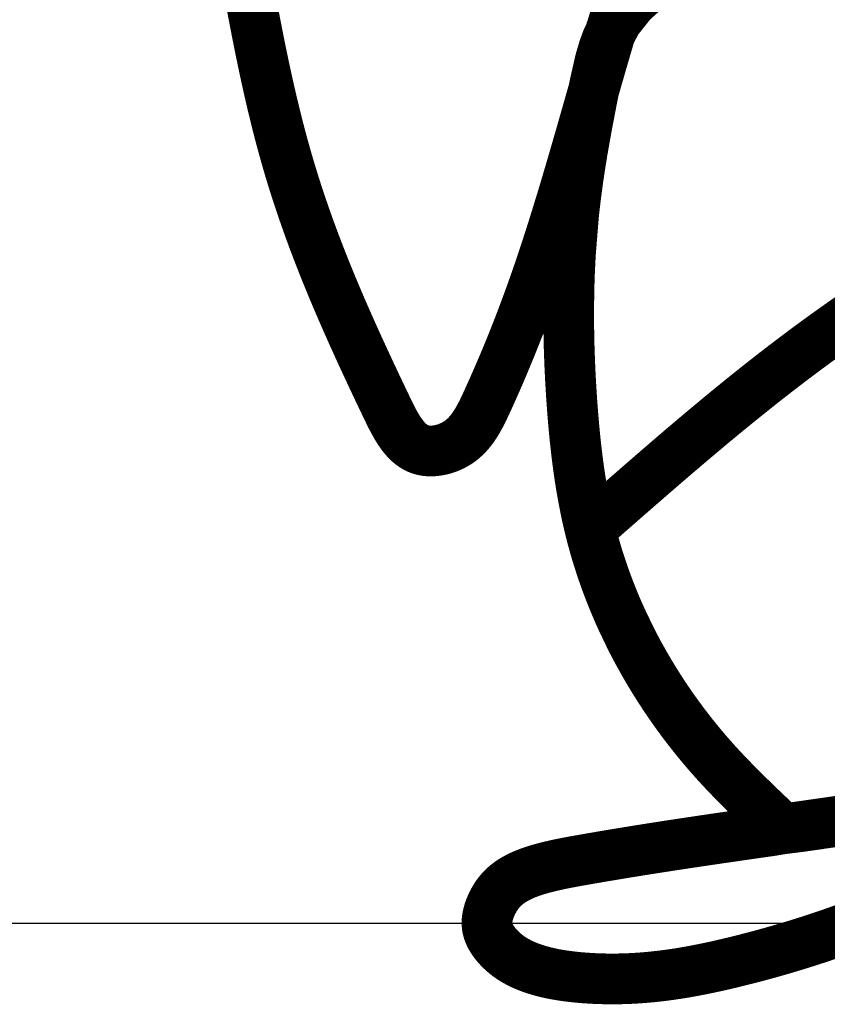
# Model space of a CAD drawing. Extents: x -3099764 to -2078494, y -738383 to -566235.
# Drawn here: x -2548304 to -2547440, y -677627 to -676572 of the extents above; entities that cross this region are included whole.
import ezdxf

# ---------------------------------------------------------------- set-up
doc = ezdxf.new("R2010")
doc.units = 0
doc.header["$LTSCALE"] = 1000
doc.layers.get('0').update_dxf_attribs({"linetype": 'CONTINUOUS'})
doc.layers.add('0-TC-设计-LWW', color=3, linetype='CONTINUOUS')
doc.layers.add('_0', color=7, linetype='CONTINUOUS')

# ---------------------------------------------------------------- blocks, each defined once
blk = doc.blocks.new('lww')
at = {"layer": '0-TC-设计-LWW', "color": 0, "lineweight": -3, "ltscale": 0.2, "const_width": 10}
for points in [[(-24591.41559648845, -2319.662429713687), (-24591.62919162352, -2320.276717168435), (-24591.62919162352, -2320.276717168434), (-24591.7915531083, -2320.744326712938)], [(-24596.86992264529, -2336.049851227838), (-24597.10532720563, -2336.805452438249), (-24597.36850085558, -2337.655180355661), (-24597.36850085558, -2337.655180355661), (-24597.84753821258, -2339.215015977709), (-24597.84753821258, -2339.215015977709), (-24598.03328843732, -2339.824273071076), (-24598.03328843727, -2339.824273070908), (-24598.29895447629, -2340.699796097307), (-24598.51670199475, -2341.420936757429), (-24598.51670199475, -2341.42093675743), (-24598.7526694148, -2342.205900752872), (-24598.91420098034, -2342.745274794087), (-24599.01743549867, -2343.090828316052), (-24599.03463332846, -2343.267806643901), (-24599.12129171596, -2343.439111061327), (-24599.18904736836, -2343.666675262305), (-24599.26264951179, -2343.914179806596), (-24599.32470218546, -2344.123089751791), (-24599.35764775159, -2344.234095602665), (-24599.40564152808, -2344.395914552334), (-24599.43596043532, -2344.498206572835), (-24599.46463079726, -2344.59498388151), (-24599.48941011973, -2344.678663730081), (-24599.52649382447, -2344.803958898843), (-24599.55859357336, -2344.912475688655), (-24599.5822511469, -2344.992488751964), (-24599.6143243754, -2345.101013160585), (-24599.65609264816, -2345.242425244667), (-24599.68521581126, -2345.341080838315), (-24599.72748267663, -2345.484341186232), (-24599.77467579136, -2345.64440976171), (-24599.80612104355, -2345.751129570501), (-24599.85122160616, -2345.904282381647), (-24599.88553769042, -2346.020883028678), (-24599.93499218402, -2346.189026743263), (-24599.93499218402, -2346.189026743263), (-24599.98570292163, -2346.361569221551), (-24600.03745238388, -2346.537777529995), (-24600.0664263078, -2346.636491954412), (-24600.10611209206, -2346.771768045125), (-24600.13323816003, -2346.864275821268), (-24600.17653335216, -2347.011997892107), (-24600.22975498152, -2347.193710215928), (-24600.25843788129, -2347.291695981532), (-24600.28475778564, -2347.381642899934), (-24600.32646036216, -2347.524224497826), (-24600.36237766328, -2347.647089641521), (-24600.38866227881, -2347.737040368526), (-24600.43469535412, -2347.89464823511), (-24600.45347319478, -2347.958966673795), (-24600.47224798973, -2348.023290163697), (-24600.50327716809, -2348.129631566925), (-24600.53263129584, -2348.230270708343), (-24600.54811181051, -2348.283359784659), (-24600.56344750894, -2348.33596232178), (-24600.5807263011, -2348.395241789472), (-24600.5965307692, -2348.449474260593), (-24600.62049291945, -2348.531719572584), (-24600.64686833074, -2348.622275662835), (-24600.67423100039, -2348.716251836717), (-24600.69864702757, -2348.800133856934), (-24600.71443123079, -2348.854373930501), (-24600.7316815004, -2348.913663485619), (-24600.74925929323, -2348.974091099111), (-24600.76764003257, -2349.037292282968), (-24600.79056443262, -2349.116135477084), (-24600.80600281155, -2349.16924395968), (-24600.8229058269, -2349.227401599977), (-24600.83866967032, -2349.281649815526), (-24600.85816953905, -2349.348768228702), (-24600.8713258917, -2349.394060623646), (-24600.8866063504, -2349.446673889364), (-24600.90382549392, -2349.505973104754), (-24600.91518059273, -2349.545083932342), (-24600.92931888353, -2349.593787858017), (-24600.94458999736, -2349.646402638309), (-24600.95579453764, -2349.685012103583), (-24600.96699795452, -2349.723622393471), (-24600.97721162881, -2349.758825813257), (-24600.98437948559, -2349.783599837427), (-24600.98560608854, -2349.787761855457), (-24600.99976136528, -2349.836561569826), (-24601.0021988708, -2349.844965512126), (-24601.00674377329, -2349.860635844074), (-24601.00876187995, -2349.867594300787), (-24601.01055747326, -2349.873785654374), (-24601.0121309078, -2349.879211083416), (-24601.01406984448, -2349.885896941366), (-24601.01653206569, -2349.894387391938), (-24601.01810548086, -2349.899813098539), (-24601.01967879913, -2349.905238561515), (-24601.02082201067, -2349.909180892417), (-24601.02301526978, -2349.916744414651), (-24601.0239362517, -2349.919920501824), (-24601.02562057684, -2349.925729125334), (-24601.02748036073, -2349.932142962293), (-24601.02941916892, -2349.938829464633), (-24601.03143667353, -2349.945787518108), (-24601.03286641511, -2349.950718559806), (-24601.0347454152, -2349.957199164143), (-24601.03693828537, -2349.964762457461), (-24601.03814587647, -2349.968927560079), (-24601.03903454107, -2349.971992687098), (-24601.04180073358, -2349.981533850716), (-24601.04268936895, -2349.984598994736), (-24601.04400788019, -2349.989146949735), (-24601.04729695927, -2350.000492280102), (-24601.04898081328, -2350.006300707903), (-24601.04898081328, -2350.006300707903), (-24601.05190450414, -2350.016386176883), (-24601.05420807195, -2350.02433270704), (-24601.0570525622, -2350.034145500951), (-24601.0594670752, -2350.04247520769), (-24601.06134067575, -2350.048938992534), (-24601.06324667147, -2350.05551466802), (-24601.06566113203, -2350.063844732184), (-24601.06832972438, -2350.073051813195), (-24601.06932920399, -2350.076500247493), (-24601.07134594454, -2350.083458574912), (-24601.07258546483, -2350.08773534417), (-24601.07460205287, -2350.094693380838), (-24601.07612788544, -2350.099958211286), (-24601.07755701776, -2350.10488945659), (-24601.07899195022, -2350.109840788884), (-24601.07992881838, -2350.113073556117), (-24601.08054655708, -2350.115205148963), (-24601.08083686043, -2350.116206885541), (-24601.08099039692, -2350.116736688177), (-24601.08122941201, -2350.117561450252), (-24601.08142120171, -2350.118223254606), (-24601.08161095122, -2350.118878020239), (-24601.08182158158, -2350.119604840566), (-24601.08184773724, -2350.119695095785), (-24601.08212918978, -2350.120666304326), (-24601.08232991806, -2350.1213589593), (-24601.08233361312, -2350.121371709927), (-24601.08245710132, -2350.121797832541), (-24601.08255433051, -2350.122133343203), (-24601.0829425752, -2350.123473070048), (-24601.08351264451, -2350.125440233995), (-24601.08402167735, -2350.127196786402), (-24601.0844368997, -2350.128629627793), (-24601.27577963346, -2350.789550309965), (-24601.3634258442, -2351.092700992902), (-24601.44108591211, -2351.361516463151), (-24601.5075071379, -2351.591576963141), (-24601.57690619434, -2351.83209232184), (-24601.64238580975, -2352.059151766286), (-24601.73151392463, -2352.368407466787), (-24601.81885061498, -2352.671653069527), (-24601.90486090048, -2352.970482935825), (-24601.98135027568, -2353.236384550519), (-24602.06340288922, -2353.521775848739), (-24602.13253783095, -2353.762352369611), (-24602.24443751962, -2354.151951682912), (-24602.5236449031, -2355.125069820521), (-24602.73654053416, -2355.867881399609), (-24602.75628289148, -2355.936793831664), (-24602.77190610171, -2355.991331237995), (-24602.78687680931, -2356.043593502665), (-24602.79752244834, -2356.080758616428), (-24602.80810246803, -2356.117695882037), (-24602.81488881426, -2356.141389207502), (-24602.82952836223, -2356.192502274926), (-24602.83937500204, -2356.226882474896), (-24602.84948808525, -2356.262194027188), (-24602.85886852632, -2356.294948370003), (-24602.91185675374, -2356.479987374906), (-24602.94397375704, -2356.592155276632), (-24602.96601870881, -2356.669152051056), (-24602.99296332554, -2356.76326753832), (-24602.99296332554, -2356.76326753832), (-24603.04630253625, -2356.949594290614), (-24603.08195146639, -2357.074136256626), (-24603.11215318816, -2357.17965472615), (-24603.15269716127, -2357.321315734957), (-24603.15269716127, -2357.321315734957), (-24603.20847123874, -2357.516205787814), (-24603.23676349599, -2357.615072615022), (-24603.26260576252, -2357.705381044036), (-24603.26260576252, -2357.705381044036), (-24603.33034119295, -2357.942101272684), (-24603.38556023358, -2358.135089666094), (-24603.4176559891, -2358.247266168365), (-24603.4590014132, -2358.391773145024), (-24603.4590014132, -2358.391773145025), (-24603.48973758842, -2358.499200716186), (-24603.53397043593, -2358.65380190488), (-24603.58773078212, -2358.841702696999), (-24603.62707068833, -2358.97920010939), (-24603.66816313393, -2359.122820188114), (-24603.66816313393, -2359.122820188114), (-24603.74990691754, -2359.408506439581), (-24603.80717817098, -2359.608650343081), (-24603.80717817098, -2359.608650343081), (-24603.87057343299, -2359.830178864511), (-24603.91385991939, -2359.981427209206), (-24603.97375913628, -2360.19070376945), (-24604.01486925726, -2360.334320674438), (-24604.06516587186, -2360.510012928088), (-24604.06516587186, -2360.510012928088), (-24604.14871380869, -2360.801808912458), (-24604.21388855229, -2361.029389642602), (-24604.26157646894, -2361.195880800203), (-24604.2948351688, -2361.31198068036), (-24604.36748954628, -2361.565557459758), (-24604.41477171362, -2361.730544583094), (-24604.46819064088, -2361.916908818788), (-24604.51066747627, -2362.065069872741), (-24604.55709608579, -2362.226983851097), (-24604.60966545745, -2362.41027199717), (-24604.66094075463, -2362.589004307543), (-24604.71353445843, -2362.772285046721), (-24604.77710814332, -2362.993762406011), (-24604.83061322441, -2363.180103499014), (-24604.87799412784, -2363.345068791241), (-24604.87799412784, -2363.345068791241), (-24604.92362220163, -2363.503887802313), (-24604.92362220163, -2363.503887802312), (-24604.98507969957, -2363.717734827341), (-24605.04041549302, -2363.910209555289), (-24605.04041549302, -2363.910209555289), (-24605.12650775031, -2364.209524313228), (-24605.18715932576, -2364.420283145953), (-24605.22187361658, -2364.54087097549), (-24605.27236534661, -2364.716210137001), (-24605.27236534661, -2364.716210137001), (-24605.37226395557, -2365.062921964449), (-24605.4515028968, -2365.337735526079), (-24605.51496731888, -2365.557710137068), (-24605.56606583594, -2365.734736216341), (-24605.65824760039, -2366.053888741422), (-24605.70103810117, -2366.201947240938), (-24605.79154176819, -2366.514900275066), (-24605.79154176819, -2366.514900275066), (-24605.94045516605, -2367.029223619136), (-24605.98554921731, -2367.184817144766), (-24606.05991390333, -2367.441244678077), (-24606.11085375826, -2367.616778783267), (-24606.18441332129, -2367.870083613), (-24606.23231873664, -2368.034934245216), (-24606.28865338707, -2368.228674645632), (-24606.28865338707, -2368.228674645632), (-24606.38403226671, -2368.556398116159), (-24606.51553953226, -2369.007634773094), (-24606.60947009954, -2369.329477641298), (-24606.72136887172, -2369.71237163951), (-24606.83195537655, -2370.090208669485), (-24606.91564277297, -2370.3757555486), (-24607.02149605421, -2370.736446391722), (-24607.1204236187, -2371.073033941871), (-24607.22746079404, -2371.436650773773), (-24607.32314358985, -2371.761188930884), (-24607.43256722273, -2372.131733483801), (-24607.51904138544, -2372.424101154222), (-24607.60712151791, -2372.721470579897), (-24607.60712151791, -2372.721470579895), (-24607.68877569798, -2372.996752695163), (-24607.75182506525, -2373.209049770132), (-24607.83517332454, -2373.489340447918), (-24607.96370193271, -2373.920759566518), (-24608.05038049876, -2374.21114150947), (-24608.15316251215, -2374.554872725211), (-24608.3475578507, -2375.203169360717), (-24608.49912434948, -2375.706948063553), (-24608.69970044966, -2376.371291576029), (-24608.85049494343, -2376.868957154242), (-24609.10969167628, -2377.720689150375), (-24609.22837030619, -2378.109079980728), (-24609.34597753883, -2378.4929586164), (-24609.50370463589, -2379.006196518398), (-24609.61108944514, -2379.354562860036), (-24609.77486830644, -2379.884199772849), (-24609.88349960848, -2380.234366481623), (-24609.98395406665, -2380.557363631294), (-24610.093070987, -2380.90732139852), (-24610.19714420491, -2381.240229665123), (-24610.38799151254, -2381.848470047149), (-24610.5352879554, -2382.315906949374), (-24610.63405566129, -2382.628352141274), (-24610.83508483866, -2383.2618184055), (-24611.00275396773, -2383.78759758421), (-24611.1950257302, -2384.387621347188), (-24611.35035251749, -2384.8700628276), (-24611.50041875674, -2385.334206433771), (-24611.62226252532, -2385.709634293698), (-24611.72695824644, -2386.031198669844), (-24611.87263016094, -2386.477031189809), (-24611.98392688157, -2386.816407135825), (-24612.09260488413, -2387.146747780391), (-24612.09260488413, -2387.146747780391), (-24612.487269634, -2388.337594472833), (-24612.73023668363, -2389.063809355624), (-24612.98930233295, -2389.832300176479), (-24613.23080357132, -2390.54322932013), (-24613.40102654887, -2391.041152824672), (-24613.71927458055, -2391.964996059576), (-24613.97031776368, -2392.687231084386), (-24614.19848616843, -2393.338659311512), (-24614.57339895133, -2394.398751992589), (-24614.87109513371, -2395.231498014225), (-24615.1158960352, -2395.910381730042), (-24615.459860434, -2396.855392341239), (-24615.71691293715, -2397.554940951785), (-24616.01590401607, -2398.361540241873), (-24616.34103245304, -2399.230137017928), (-24616.49590088915, -2399.640799325368), (-24616.70857733452, -2400.201555647391), (-24616.94805757372, -2400.828608704663), (-24617.26747638551, -2401.657862348714), (-24617.41129350683, -2402.028613123529), (-24617.56404364934, -2402.420634113854), (-24617.80198133624, -2403.027711707045), (-24617.93583148744, -2403.367327609245), (-24618.18433123009, -2403.994276453101), (-24618.33165643664, -2404.363803756044), (-24618.44250790979, -2404.640794863635), (-24618.59081721289, -2405.009984213992), (-24618.76458877552, -2405.440537442054), (-24618.87040486338, -2405.701659596048), (-24619.10647543481, -2406.281355828113), (-24619.36461760165, -2406.910796871961), (-24619.62440065159, -2407.539617733172), (-24619.77295518908, -2407.897149959226), (-24620.08226991149, -2408.636872165744), (-24620.31612592251, -2409.191968953235), (-24620.48234296363, -2409.58436626028), (-24620.69680045197, -2410.088047912834), (-24621.0220151309, -2410.84635786661), (-24621.23439866579, -2411.338060208417), (-24621.2343986658, -2411.338060208422), (-24621.59022952274, -2412.15576495245), (-24621.59022952274, -2412.15576495245), (-24621.77976007082, -2412.588243884269), (-24622.01853912824, -2413.130121933014), (-24622.22809105976, -2413.60297714379), (-24622.54012030795, -2414.302485175194), (-24622.68870437969, -2414.633681986569), (-24622.68870437969, -2414.633681986569), (-24622.85517063513, -2415.003304248156), (-24622.99557559588, -2415.313894080338), (-24623.12277788078, -2415.594366524276), (-24623.2580263591, -2415.891638480748), (-24623.34091890478, -2416.073357827772), (-24623.45935744775, -2416.332379470195), (-24623.54702551347, -2416.5236328168), (-24623.72892042961, -2416.918601594084), (-24623.72892042961, -2416.918601594084), (-24623.92235484279, -2417.334315990852), (-24623.92235484279, -2417.334315990852), (-24624.12294154772, -2417.758721634692), (-24624.17536206471, -2417.868278619307), (-24624.23662437096, -2417.995524105883), (-24624.28387375366, -2418.093054513351), (-24624.35003204154, -2418.228682935581), (-24624.40788531151, -2418.346356910821), (-24624.47047601562, -2418.472651877362), (-24624.52174993619, -2418.575299829987), (-24624.55412785017, -2418.63973245637), (-24624.61481974907, -2418.75968592394), (-24624.66849669372, -2418.864859523644), (-24624.73173757744, -2418.987644184876), (-24624.79531713815, -2419.109829747466), (-24624.86083234017, -2419.234390614902), (-24624.91913033605, -2419.344062630211), (-24624.91913033605, -2419.344062630211), (-24624.98470120871, -2419.466083548524), (-24625.05209903209, -2419.590014203286), (-24625.12842653445, -2419.72851880093), (-24625.18356304701, -2419.827338836878), (-24625.24517524969, -2419.936534213638), (-24625.28027261634, -2419.998153726958), (-24625.34915261705, -2420.117848089269), (-24625.39771813645, -2420.201254015982), (-24625.43026445368, -2420.256690744544), (-24625.50953567657, -2420.390175108222), (-24625.56468754239, -2420.481756569159), (-24625.64207238146, -2420.608475033547), (-24625.72288466101, -2420.738589275077), (-24625.7795579804, -2420.828490757508), (-24625.87711245705, -2420.980652857006), (-24625.95033762359, -2421.092726277522), (-24626.0042118313, -2421.174017714834), (-24626.09729479765, -2421.312161501035), (-24626.1675567885, -2421.414513719895), (-24626.20801056384, -2421.472699120539), (-24626.29193254843, -2421.591684778993), (-24626.35047330618, -2421.673320869227), (-24626.39791957169, -2421.738670514304), (-24626.39791957169, -2421.738670514304), (-24626.50319679393, -2421.881094408046), (-24626.56863368359, -2421.967848954992), (-24626.56863368359, -2421.967848954992), (-24626.68702183736, -2422.12140742886), (-24626.80714483517, -2422.27281989739), (-24626.96491806534, -2422.465118720513), (-24627.02520416922, -2422.536667859674), (-24627.07203863832, -2422.591528217327), (-24627.15041789379, -2422.681939676819), (-24627.22671442401, -2422.768288047847), (-24627.34118926556, -2422.894826189891), (-24627.39371430304, -2422.951693693054), (-24627.49218888216, -2423.056324317627), (-24627.56746919522, -2423.134591450955), (-24627.67593445296, -2423.244791690259), (-24627.74922196973, -2423.317565619593), (-24627.81561928198, -2423.382344235626), (-24627.94984208498, -2423.510010742944), (-24628.08373785692, -2423.633091352697), (-24628.14018279046, -2423.683727258806), (-24628.26129424364, -2423.789928532536), (-24628.36500515948, -2423.878272566499), (-24628.40374261565, -2423.910666837198), (-24628.53073948676, -2424.014610821048), (-24628.62775949385, -2424.091732174788), (-24628.80220084563, -2424.225553331615), (-24628.87390220791, -2424.278797592393), (-24628.95894821214, -2424.340652613075), (-24629.01628505378, -2424.38157113158), (-24629.01628505378, -2424.38157113158), (-24629.24608572319, -2424.539402840554), (-24629.34995098214, -2424.607589526168), (-24629.4544877417, -2424.67429716514), (-24629.58382020618, -2424.754224358453), (-24629.68628315617, -2424.815557945166), (-24629.79602268374, -2424.879368379962), (-24629.89416152352, -2424.934840709547), (-24629.95306546224, -2424.967432802598), (-24629.99900063632, -2424.992490289822), (-24630.0805489804, -2425.036213179313), (-24630.18449864259, -2425.090563059876), (-24630.25328578246, -2425.125693867612), (-24630.31311591548, -2425.155719884567), (-24630.39002737946, -2425.193604934825), (-24630.39002737946, -2425.193604934825), (-24630.47080489361, -2425.232544205997), (-24630.60569579499, -2425.29566698767), (-24630.71073341217, -2425.343206439434), (-24630.79716070257, -2425.381284718115), (-24630.9021254799, -2425.426291056845), (-24631.12257696074, -2425.516484276656), (-24631.18964484557, -2425.542781233676), (-24631.29603080285, -2425.583419827714), (-24631.36014064861, -2425.607278578369), (-24631.44083002042, -2425.636639477819), (-24631.51878003217, -2425.66430191287), (-24631.66197998796, -2425.71333956587), (-24631.69671460033, -2425.724889204664), (-24631.73477393566, -2425.737390586189), (-24631.76400047977, -2425.746881775931), (-24631.78595963658, -2425.753483630669), (-24631.80337863339, -2425.759520449414), (-24631.82159524069, -2425.765309351056), (-24631.83940750162, -2425.770934438157), (-24631.86264233256, -2425.778219537949), (-24631.88335667116, -2425.784664373431), (-24631.89559356846, -2425.788449514751), (-24631.91277079565, -2425.79373512396), (-24631.91985776828, -2425.795906442152), (-24631.92795577213, -2425.79838079222), (-24631.92795388727, -2425.798386944244), (-24632.08564299482, -2425.845135634745), (-24632.08564299482, -2425.845135634745), (-24632.1793322449, -2425.871634473225), (-24632.30861196315, -2425.906639489566), (-24632.42329734869, -2425.936182605898), (-24632.57244980519, -2425.972484343013), (-24632.69754067823, -2426.001082336147), (-24632.80616751071, -2426.024547886868), (-24632.90459425365, -2426.044709454199), (-24633.04089077888, -2426.070895314455), (-24633.17615947611, -2426.094885081164), (-24633.30948226802, -2426.11656928022), (-24633.40648950235, -2426.1311153088), (-24633.49736119585, -2426.143793622666), (-24633.62456056627, -2426.159988539835), (-24633.74551580566, -2426.17369346577), (-24633.9258578461, -2426.191017641338), (-24634.11485826186, -2426.205108894435), (-24634.30367742929, -2426.214939041095), (-24634.47016410166, -2426.21999728923), (-24634.66643881332, -2426.221494317483), (-24634.75689408506, -2426.220516433825), (-24634.86239395934, -2426.21801547239), (-24634.96056183478, -2426.214348124527), (-24635.00617892063, -2426.212197093636), (-24635.09711073167, -2426.207049728746), (-24635.16186564621, -2426.202676284333), (-24635.20882950852, -2426.19913057526), (-24635.25292274078, -2426.195512177436), (-24635.29173821455, -2426.192092604288), (-24635.33253075205, -2426.188260163796), (-24635.3512639003, -2426.186417593118), (-24635.39713953819, -2426.181683905732), (-24635.43966972553, -2426.177012087529), (-24635.4775408866, -2426.17262019223), (-24635.50496462409, -2426.169302287374), (-24635.5387514022, -2426.165054278844), (-24635.56610917185, -2426.161483965776), (-24635.61884384249, -2426.154268721804), (-24635.66427050325, -2426.14769770135), (-24635.69311821304, -2426.143351963287), (-24635.73411396939, -2426.136942691303), (-24635.79010617241, -2426.127740734048), (-24635.82649917832, -2426.121478760583), (-24635.8697968926, -2426.113736493856), (-24635.89805852015, -2426.108509772049), (-24635.92845194424, -2426.102734609612), (-24635.96207384084, -2426.0961580825), (-24635.99388221343, -2426.089752771694), (-24636.01787093178, -2426.084802986782), (-24636.03849977198, -2426.080463886938), (-24636.06159739252, -2426.075514219261), (-24636.10468952644, -2426.066019639781), (-24636.13239698605, -2426.059733978493), (-24636.13239698605, -2426.059733978493), (-24636.1916270398, -2426.045815600162), (-24636.21613642331, -2426.039861804844), (-24636.24281858959, -2426.033249193918), (-24636.32322863055, -2426.012482507513), (-24636.37802533857, -2425.997595977158), (-24636.42203113621, -2425.985204196043), (-24636.46442104179, -2425.972896770242), (-24636.52172348163, -2425.955677076416), (-24636.5749895534, -2425.939064840139), (-24636.63395810971, -2425.919987625221), (-24636.67184196531, -2425.90734799475), (-24636.73936334525, -2425.884069425789), (-24636.79361799241, -2425.864661956933), (-24636.84040255188, -2425.847419348167), (-24636.91346559869, -2425.819543366723), (-24636.91346559869, -2425.819543366723), (-24636.98569182944, -2425.790838576916), (-24637.02390503153, -2425.775185333902), (-24637.06146596784, -2425.759482400178), (-24637.10720563542, -2425.739933290516), (-24637.15531069214, -2425.718863858139), (-24637.20208540496, -2425.697872648422), (-24637.24941576631, -2425.676122003241), (-24637.28585616208, -2425.659023843421), (-24637.33095932281, -2425.637434072819), (-24637.33095932281, -2425.637434072819), (-24637.41669527392, -2425.595080668544), (-24637.47416372455, -2425.565718019893), (-24637.47416372455, -2425.565718019893), (-24637.54529144203, -2425.52828241989), (-24637.54529144203, -2425.52828241989), (-24637.59518933868, -2425.501291406247), (-24637.59518933868, -2425.501291406247), (-24637.68852020033, -2425.449174700061), (-24637.72901183636, -2425.425896104264), (-24637.78066365788, -2425.395609412172), (-24637.82370473921, -2425.36986114643), (-24637.85935465246, -2425.348180671296), (-24637.9113759942, -2425.315964892198), (-24637.95246361327, -2425.29003126523), (-24638.01803582321, -2425.247742511646), (-24638.07774454592, -2425.208263478006), (-24638.10667922966, -2425.188796265778), (-24638.15127432735, -2425.158360607429), (-24638.17808216782, -2425.139811029902), (-24638.23340944776, -2425.100921874808), (-24638.2334094478, -2425.100921874776), (-24638.29043474682, -2425.059979408451), (-24638.32643064897, -2425.033682810504), (-24638.36018211736, -2425.008705694515), (-24638.38951274873, -2424.986747274303), (-24638.42451075377, -2424.960236831414), (-24638.46756158109, -2424.927162753267), (-24638.52372020891, -2424.883244635312), (-24638.60078426475, -2424.82153973304), (-24638.68176892565, -2424.754884899065), (-24638.7581398, -2424.690308980899), (-24638.8273927596, -2424.630294674247), (-24638.88920694949, -2424.575545435071), (-24638.9467706197, -2424.523550617447), (-24638.9467706197, -2424.523550617446), (-24639.03042777699, -2424.446234544129), (-24639.03042777699, -2424.446234544129), (-24639.07998126613, -2424.399450250161), (-24639.09411959499, -2424.385966560674), (-24639.11014658326, -2424.370608702203), (-24639.11883296926, -2424.362252527347), (-24639.12641134498, -2424.354943586979), (-24639.13396824572, -2424.347638031124), (-24639.14193786786, -2424.339914718056), (-24639.14193786786, -2424.339914718056), (-24639.15173178578, -2424.330397083952), (-24639.15173178578, -2424.330397083952), (-24639.16350105986, -2424.318921251784), (-24639.16350105986, -2424.318921251784), (-24639.19305254961, -2424.289920625942), (-24639.20401319635, -2424.279096539524), (-24639.21059910163, -2424.272575023366), (-24639.21743244665, -2424.265794455348), (-24639.22330548818, -2424.259955346601), (-24639.23058970348, -2424.252698529995), (-24639.23692228206, -2424.2463765461), (-24639.24020374734, -2424.243095729324), (-24639.24535782294, -2424.237935996257), (-24639.24535782294, -2424.237935996257), (-24639.25355040057, -2424.229717625264), (-24639.25360368595, -2424.229771111841), (-24639.4801248334, -2423.994183098173), (-24639.63315617708, -2423.825968366096), (-24639.63315617708, -2423.825968366096), (-24639.91405250477, -2423.497630723013), (-24639.91405250477, -2423.497630723013), (-24640.25450663088, -2423.065016801972), (-24640.39127009437, -2422.8803808454), (-24640.39127009441, -2422.880380845344), (-24640.79287566861, -2422.301975266005), (-24640.99938798209, -2421.983569646969), (-24641.20870773028, -2421.646500371263), (-24641.35933523198, -2421.395185626209), (-24641.55313308136, -2421.061356818679), (-24641.55313308136, -2421.061356818678), (-24641.77806177889, -2420.659683879387), (-24641.96265623582, -2420.319249216352), (-24642.14209363834, -2419.979651031688), (-24642.2579654325, -2419.75613759578), (-24642.2579654325, -2419.75613759578), (-24642.51024693777, -2419.259217072291), (-24642.65242422682, -2418.97370808384), (-24642.81902550228, -2418.634973889056), (-24642.81902550228, -2418.634973889056), (-24643.03487911281, -2418.190768143821), (-24643.1416277765, -2417.969436284565), (-24643.27876644414, -2417.684036557632), (-24643.41478588828, -2417.400312096249), (-24643.61266683745, -2416.987076458312), (-24643.83753885263, -2416.516853636027), (-24644.08184368457, -2416.005218758813), (-24644.23697373399, -2415.679904034247), (-24644.3492483114, -2415.444243219713), (-24644.49228010265, -2415.143755657739), (-24644.62369300227, -2414.867407234718), (-24644.75500713254, -2414.591002466887), (-24644.84807775991, -2414.394934169747), (-24644.92145001946, -2414.24026703594), (-24645.05582810871, -2413.956776659724), (-24645.2788265134, -2413.485674398006), (-24645.42147247965, -2413.183884154344), (-24645.60602203798, -2412.792917836629), (-24645.83684925226, -2412.303060206244), (-24645.94667551531, -2412.06964741434), (-24646.07687556188, -2411.792642658847), (-24646.21058549306, -2411.507835068535), (-24646.42501458074, -2411.050366164925), (-24646.60628778929, -2410.662917132845), (-24646.82314667424, -2410.19852097798), (-24646.91145198907, -2410.009134694725), (-24647.00981769313, -2409.797975335854), (-24647.07716582801, -2409.65327960918), (-24647.17721153395, -2409.438150052077), (-24647.2652840667, -2409.24858238505), (-24647.41490381972, -2408.926138587796), (-24647.41490381972, -2408.926138587797), (-24647.66170705261, -2408.39312547211), (-24647.78748540961, -2408.120931215388), (-24647.90093539348, -2407.875087939731), (-24648.02643996194, -2407.60275341513), (-24648.02643996194, -2407.60275341513), (-24648.21773032168, -2407.186908025182), (-24648.32630773123, -2406.950454974305), (-24648.46227059277, -2406.653929142111), (-24648.53794228472, -2406.488681922803), (-24648.66963435064, -2406.200732982405), (-24648.66963435064, -2406.200732982405), (-24648.82975509183, -2405.849983762983), (-24648.96365346683, -2405.55612555406), (-24649.10212788846, -2405.251687338505), (-24649.17777828353, -2405.0851343305), (-24649.23171308281, -2404.96628831612), (-24649.27282690218, -2404.875635807476), (-24649.34364374895, -2404.719372732682), (-24649.44235666521, -2404.501303450594), (-24649.52770043718, -2404.312529692112), (-24649.58481155291, -2404.186079430529), (-24649.65648339003, -2404.02724702216), (-24649.74297174617, -2403.835365464396), (-24649.80856635488, -2403.689680637454), (-24649.86355929833, -2403.567436116927), (-24649.90262291937, -2403.480542014774), (-24649.95784279069, -2403.357625265997), (-24650.02888587498, -2403.199340526872), (-24650.11866688064, -2402.999069725797), (-24650.22283129683, -2402.766377768597), (-24650.2695643481, -2402.661862424996), (-24650.33596954269, -2402.513223841645), (-24650.39843100346, -2402.373274732215), (-24650.4661128191, -2402.221476698015), (-24650.52388140585, -2402.091785814693), (-24650.59471554632, -2401.932602354195), (-24650.6553311764, -2401.796241226346), (-24650.71020112509, -2401.672692189674), (-24650.79557605346, -2401.480239757204), (-24650.83905156853, -2401.382135109499), (-24650.89817299898, -2401.248613295843), (-24650.96408511969, -2401.099602678339), (-24651.02180703168, -2400.968974923531), (-24651.08078137067, -2400.835383423758), (-24651.13677586353, -2400.708419997283), (-24651.19143482979, -2400.584369269637), (-24651.27744777304, -2400.388926300306), (-24651.34626329297, -2400.232352967151), (-24651.38906141949, -2400.134882288613), (-24651.43218907178, -2400.036587911595), (-24651.50377392089, -2399.873271925529), (-24651.50377392089, -2399.873271925529), (-24651.60299704313, -2399.646560607375), (-24651.6590994531, -2399.518197389963), (-24651.69997014946, -2399.4246034329), (-24651.75620477356, -2399.295713486104), (-24651.80382322065, -2399.186469235087), (-24651.89247057333, -2398.982845371291), (-24651.95197169152, -2398.845984588545), (-24652.02390150577, -2398.680334510513), (-24652.08579008813, -2398.537630664581), (-24652.08579008813, -2398.53763066458), (-24652.16170564461, -2398.362356027273), (-24652.23791101987, -2398.186158137655), (-24652.30659896065, -2398.027121310664), (-24652.37146602904, -2397.876737540434), (-24652.43173684249, -2397.736839413085), (-24652.46883831819, -2397.650638959367), (-24652.53269932108, -2397.502118745584), (-24652.60803457026, -2397.326671345136), (-24652.65261237999, -2397.222730329182), (-24652.69452931147, -2397.124908721041), (-24652.74585335867, -2397.005020955953), (-24652.82870185412, -2396.811231279149), (-24652.8770294212, -2396.698037189211), (-24652.95889250644, -2396.506037666134), (-24652.99321176241, -2396.425449072382), (-24653.04382094779, -2396.306502934649), (-24653.11195060568, -2396.146178754388), (-24653.20239880456, -2395.932976323437), (-24653.26342160056, -2395.788901918749), (-24653.31747239162, -2395.661130214302), (-24653.41940720781, -2395.419756244169), (-24653.48333781738, -2395.268098359596), (-24653.56181711949, -2395.081634599682), (-24653.63631793732, -2394.904321736205), (-24653.67792870252, -2394.805158518628), (-24653.72234102214, -2394.699216057377), (-24653.7815919401, -2394.557710770399), (-24653.82624515181, -2394.450941737943), (-24653.94231797381, -2394.172889360957), (-24654.0268996895, -2393.969801124482), (-24654.10501153908, -2393.781889072521), (-24654.16099748451, -2393.646990913712), (-24654.26484331096, -2393.396296217221), (-24654.38825816373, -2393.097541348025), (-24654.47649254167, -2392.883396245832), (-24654.52022148499, -2392.777093108876), (-24654.6003442886, -2392.582017938153), (-24654.66247441497, -2392.430479948437), (-24654.73451533177, -2392.254471325804), (-24654.81768594929, -2392.0508691674), (-24654.85606924454, -2391.956760143994), (-24654.89504364792, -2391.861106461136), (-24654.95452208263, -2391.714943961952), (-24655.00561792094, -2391.589199789521), (-24655.06443103498, -2391.444254987689), (-24655.11599522534, -2391.316989902433), (-24655.19790978906, -2391.114458301454), (-24655.23434896836, -2391.024220647763), (-24655.2955978899, -2390.872344679026), (-24655.34739862253, -2390.7437001136), (-24655.40848344546, -2390.591765334433), (-24655.51172818316, -2390.334386573522), (-24655.58024892287, -2390.163164043333), (-24655.64263962455, -2390.006973814523), (-24655.70931343135, -2389.839757368122), (-24655.75080167395, -2389.73554606822), (-24655.81294784878, -2389.579214571805), (-24655.86575362735, -2389.446159902783), (-24655.86575362735, -2389.446159902783), (-24655.96838581609, -2389.186975242785), (-24655.99983888648, -2389.107389140765), (-24656.08542240703, -2388.890463306422), (-24656.12539806817, -2388.788950077152), (-24656.18589982066, -2388.635083449935), (-24656.241390616, -2388.493715307087), (-24656.27473824988, -2388.408645309478), (-24656.31044345153, -2388.317465965372), (-24656.36304972547, -2388.182946459178), (-24656.42843114467, -2388.015457908072), (-24656.51292545093, -2387.798507482306), (-24656.56432940522, -2387.666242418633), (-24656.56432940522, -2387.666242418634), (-24656.63424922265, -2387.485993487764), (-24656.67955418019, -2387.368988243387), (-24656.74659028419, -2387.195551463147), (-24656.79054086356, -2387.081640650753), (-24656.8284901712, -2386.983154751671), (-24656.8851381572, -2386.835917962212), (-24656.94874632279, -2386.670268187324), (-24657.01609120773, -2386.494512065547), (-24657.07861014595, -2386.331002087684), (-24657.14124474776, -2386.166849902537), (-24657.20841776535, -2385.990422067053), (-24657.26655007822, -2385.837417804653), (-24657.32984252818, -2385.670489671356), (-24657.39301569447, -2385.503516985256), (-24657.42458642974, -2385.41993702174), (-24657.4734798897, -2385.29031760856), (-24657.53667947492, -2385.122446333665), (-24657.53667947492, -2385.122446333665), (-24657.62889924008, -2384.876826236494), (-24657.66510882894, -2384.780166976323), (-24657.71462244777, -2384.647792828991), (-24657.77251651186, -2384.492717668164), (-24657.83707840613, -2384.319402513896), (-24657.9264278926, -2384.078878410633), (-24657.97838099196, -2383.938663611845), (-24658.03511209865, -2383.785248393772), (-24658.09118632142, -2383.633293879911), (-24658.14270814772, -2383.493396886855), (-24658.19049560111, -2383.363399163089), (-24658.24239728944, -2383.221944980987), (-24658.29958853464, -2383.065753183109), (-24658.36900550156, -2382.87571568527), (-24658.45562313409, -2382.637879302654), (-24658.45562313409, -2382.637879302654), (-24658.53159918138, -2382.428606228533), (-24658.58799547982, -2382.272863606496), (-24658.64336975034, -2382.119607575349), (-24658.6870977685, -2381.998347173457), (-24658.72528320549, -2381.892284411789), (-24658.77049109754, -2381.766507294997), (-24658.81380892176, -2381.645774754355), (-24658.85957782477, -2381.517981659698), (-24658.90347234506, -2381.395199471751), (-24658.93652877917, -2381.302588886085), (-24658.97742369708, -2381.187844878244), (-24659.03724066766, -2381.01966147931), (-24659.08102701874, -2380.896286736174), (-24659.13223314112, -2380.751720759635), (-24659.18245868525, -2380.609622529583), (-24659.22922331397, -2380.477046192836), (-24659.27195000074, -2380.355688247465), (-24659.38403935115, -2380.036266803036), (-24659.43293228726, -2379.896454804431), (-24659.48851270885, -2379.737160209821), (-24659.53206238166, -2379.61207670914), (-24659.61448151768, -2379.374698401976), (-24659.66956367662, -2379.215572745772), (-24659.73356171638, -2379.03020043841), (-24659.78096931995, -2378.892540410005), (-24659.8332484068, -2378.740393929145), (-24659.90335661644, -2378.535793487486), (-24659.97336792521, -2378.330821639425), (-24660.01954449931, -2378.195269267304), (-24660.05997273877, -2378.076353421591), (-24660.12369950724, -2377.888452597845), (-24660.18013605655, -2377.721578778233), (-24660.22751706335, -2377.581137826302), (-24660.27000549813, -2377.454930512306), (-24660.36671652155, -2377.166705162588), (-24660.43363392081, -2376.966486834435), (-24660.48844506068, -2376.802005889579), (-24660.53044402273, -2376.675674470433), (-24660.62055907816, -2376.403729526388), (-24660.68590895428, -2376.205758829371), (-24660.72596926848, -2376.084080514496), (-24660.78088176443, -2375.916892088429), (-24660.83639539719, -2375.747401140596), (-24660.91049226257, -2375.520425372107), (-24660.93698499751, -2375.43906274792), (-24660.98049338941, -2375.305201711026), (-24661.01308343362, -2375.204735357177), (-24661.08884798902, -2374.970514207884), (-24661.16276194233, -2374.741116225396), (-24661.22568506262, -2374.545121907889), (-24661.26251214744, -2374.430107326488), (-24661.34247142624, -2374.179603930731), (-24661.44062229534, -2373.870624682514), (-24661.50567372042, -2373.664928818506), (-24661.6004922425, -2373.363783489797), (-24661.65407136901, -2373.19291183569), (-24661.72305076892, -2372.972168997523), (-24661.79349270283, -2372.745855861646), (-24661.79349270283, -2372.745855861646), (-24661.893916109, -2372.421642243583), (-24661.96275043652, -2372.198326692032), (-24662.01865831805, -2372.016288737774), (-24662.10458592135, -2371.735339317987), (-24662.18395847802, -2371.474550011164), (-24662.27281766546, -2371.181119019136), (-24662.35599305177, -2370.905026342281), (-24662.42372732339, -2370.679151830184), (-24662.48947975058, -2370.458983747504), (-24662.99537121884, -2368.734089673337), (-24662.99537121884, -2368.734089673337), (-24663.8531434019, -2365.672740359576), (-24664.35303417459, -2363.80284088046), (-24664.96342113999, -2361.429552519345), (-24664.96342113999, -2361.429552519345), (-24665.85039209345, -2357.796684128259), (-24666.3697355444, -2355.564678652097), (-24666.86337164242, -2353.369691079878), (-24667.36663745553, -2351.057543309825), (-24667.69621820755, -2349.502717304366), (-24668.05686281485, -2347.764825645952), (-24668.34826040446, -2346.333154651958), (-24668.74675865786, -2344.336482444661), (-24669.26090702968, -2341.696747657056), (-24669.83843165902, -2338.652167967851), (-24670.21014360746, -2336.652394851872), (-24670.49591083245, -2335.095941439525)], [(-24591.71873104849, -2334.735573891126), (-24595.0548521324, -2337.747273792973), (-24597.95752817218, -2341.400432081345), (-24599.84826347273, -2345.048369589955), (-24600.49081283905, -2346.786836155409), (-24601.2185031371, -2349.2352742735), (-24602.22881359905, -2353.659511802499), (-24602.70394483691, -2356.032456136622), (-24603.87357071958, -2362.118380411672), (-24604.70340364603, -2366.792618161403), (-24605.11470839418, -2369.296779535785), (-24605.60339960159, -2372.522509521929), (-24606.10085634456, -2376.240725102944), (-24606.48962757674, -2379.675376979736), (-24607.11002187003, -2387.393171563533), (-24607.26731223263, -2390.505450362979), (-24607.31937099848, -2391.841387246567), (-24607.38342760642, -2393.958489669018), (-24607.41460737383, -2395.412005957217), (-24607.44823063396, -2398.866979215975), (-24607.44065060987, -2401.095705991628), (-24607.42040266938, -2402.767201620333), (-24607.42040266938, -2402.767201620333), (-24607.37170158566, -2405.106283660011), (-24607.31538332973, -2406.998568789473), (-24607.21080735303, -2409.672433807779), (-24607.14244921664, -2411.117245287377), (-24607.07255571283, -2412.443630915759), (-24606.96953663478, -2414.202756494855), (-24606.86966174746, -2415.746187341662), (-24606.76253904007, -2417.270115686694), (-24606.65585022471, -2418.678839437364), (-24606.58884107046, -2419.514081163705), (-24606.58884107046, -2419.514081163705), (-24606.44025978011, -2421.245559059194), (-24606.30437162805, -2422.701813823313), (-24606.13382345107, -2424.384047171166), (-24605.93962933505, -2426.13405991832), (-24605.73254845727, -2427.839319636922), (-24605.55720003211, -2429.174453975307), (-24605.44282415879, -2429.998709081909), (-24605.28012345359, -2431.115025144581), (-24605.11178872433, -2432.207889397812), (-24604.90826007304, -2433.454930612658), (-24604.71670431759, -2434.563074653345), (-24604.48029302639, -2435.853894686672), (-24604.14700445985, -2437.549147596181), (-24603.92754955819, -2438.596380144087), (-24603.58496178336, -2440.136805661405), (-24603.22731792357, -2441.638222873721), (-24603.22731792357, -2441.638222873721), (-24602.79061245067, -2443.345611624217), (-24602.79061245067, -2443.345611624217), (-24602.29463866615, -2445.143754592127), (-24601.90523815866, -2446.468791919923), (-24601.57195383481, -2447.551438413776), (-24600.73396236143, -2450.098522343312), (-24600.15910341339, -2451.724758071526), (-24600.15910341339, -2451.724758071526), (-24599.336753016, -2453.911344777444), (-24598.73914710601, -2455.412252186121), (-24598.25712072208, -2456.575779677569), (-24597.57675042903, -2458.154225884136), (-24596.99820996453, -2459.443440962203), (-24596.99820996453, -2459.443440962204), (-24596.99820996453, -2459.443440962204), (-24595.32149816676, -2462.944431845585), (-24594.6840176543, -2464.195671660611), (-24594.05475045164, -2465.39295513769), (-24593.5620453368, -2466.305963489743), (-24592.64524099514, -2467.951931675961), (-24591.63879689973, -2469.686010816185), (-24590.7178897089, -2471.211888684913), (-24589.4433018763, -2473.236714513749), (-24588.40593038368, -2474.816479819328), (-24587.25338876762, -2476.505957722577), (-24585.77094119866, -2478.585794635128), (-24584.54781028334, -2480.229171677965), (-24583.1519578082, -2482.030679905161), (-24582.02432415994, -2483.432313340502), (-24581.02594683754, -2484.635577548488), (-24579.7272269456, -2486.150654192491), (-24578.65474991498, -2487.361190261613), (-24577.55313799595, -2488.569567370177), (-24576.27358118566, -2489.93420497701), (-24576.27358118566, -2489.934204977011), (-24574.39068715857, -2491.878391546088), (-24573.27100730974, -2493.004563344787), (-24573.27100730974, -2493.004563344789), (-24570.84639012908, -2495.384139353713), (-24569.87633754727, -2496.318555488446), (-24569.18418967525, -2496.980608510759), (-24568.19983915676, -2497.916773667735), (-24566.40957148518, -2499.608189450267), (-24565.70159468889, -2500.274827198551), (-24565.25253507763, -2500.697434062721)], [(-24601.08889981231, -2439.682129663415), (-24599.48944188629, -2438.280606401135), (-24598.29642806282, -2437.235688482289), (-24597.02862198423, -2436.12608936564), (-24595.99495362447, -2435.222300087352), (-24594.72006740826, -2434.109029035862), (-24594.04816271045, -2433.523055237833), (-24592.84736476546, -2432.477343422503), (-24592.84736476546, -2432.477343422502), (-24591.51460109463, -2431.319312113317), (-24590.40405163012, -2430.356750268134), (-24589.41939055867, -2429.505327763957), (-24588.40450096013, -2428.629945463486), (-24587.44396901256, -2427.803648280439), (-24586.30843153492, -2426.829773147544), (-24585.27090091529, -2425.942964416529), (-24584.41856277477, -2425.216732319873), (-24583.36607682078, -2424.322971664136), (-24582.67376711959, -2423.736964632883), (-24581.42835497155, -2422.686759115325), (-24580.05268071281, -2421.532956459865), (-24578.91897910672, -2420.587297311734), (-24577.64113124369, -2419.527313738946), (-24576.85966381804, -2418.882290481909), (-24575.85979895641, -2418.060679275556), (-24574.65610475086, -2417.077230153951), (-24573.57724553357, -2416.201198428492), (-24571.83495590817, -2414.797702260913), (-24570.8044397213, -2413.974328230195), (-24569.67715410534, -2413.079569558522), (-24568.66825475012, -2412.284160451648), (-24566.98354436169, -2410.967587278357), (-24566.98354436169, -2410.967587278357), (-24565.5982541476, -2409.896206512128), (-24564.4973667821, -2409.052172578968), (-24563.32256136153, -2408.158832849661), (-24562.07050206787, -2407.215272722559), (-24560.91096847801, -2406.349370436646), (-24559.73527513884, -2405.479117666838), (-24558.90893920718, -2404.872061048879), (-24557.86994713398, -2404.114115845528), (-24557.25919500113, -2403.671324829778), (-24556.34191372789, -2403.010102380501), (-24555.073481347, -2402.10320849076), (-24553.89183525425, -2401.266078073676), (-24551.42023664298, -2399.538841628904)], [(-24551.0959752578, -2519.679244732949), (-24552.12495782825, -2520.061443218497), (-24552.12495782825, -2520.061443218497), (-24554.42349966462, -2520.890754915565), (-24554.42349966462, -2520.890754915566), (-24556.1056059737, -2521.477546684816), (-24558.30297566351, -2522.219555715687), (-24560.21997150326, -2522.84457668974), (-24561.9719198629, -2523.397896894286), (-24563.82855609085, -2523.965907388448), (-24565.417214436, -2524.437121392657), (-24566.91931631362, -2524.870248520409), (-24568.45249676463, -2525.300028669912), (-24569.92506272531, -2525.701229032424), (-24571.23478366299, -2526.048610554557), (-24573.41145303407, -2526.606453488332), (-24574.82958490651, -2526.956930245873), (-24575.75330135493, -2527.179579278401), (-24576.83506804734, -2527.434130611763), (-24578.4124055664, -2527.792119895468), (-24579.52463848974, -2528.034262906285), (-24580.8969366542, -2528.320222561046), (-24582.42411579385, -2528.620472121359), (-24583.41109197506, -2528.80371203424), (-24584.99242382446, -2529.078388604609), (-24585.85528744186, -2529.217923122159), (-24587.51029355759, -2529.463901972174), (-24589.12802521168, -2529.675307459963), (-24591.04518861158, -2529.886559390219), (-24592.74589136098, -2530.037313047698), (-24594.235322558, -2530.140435101152), (-24595.42499439795, -2530.203032732498), (-24597.24862832872, -2530.264162738892), (-24598.78758255413, -2530.282190188991), (-24599.98274979082, -2530.274476760586), (-24601.68615270931, -2530.229840901489), (-24602.36887242834, -2530.200613849154), (-24603.15202563768, -2530.158941507916), (-24603.93775645114, -2530.108259610108), (-24604.4274151851, -2530.07212017549), (-24605.16230668325, -2530.011229636463), (-24605.58349424767, -2529.972692311961), (-24605.90877196191, -2529.941097257319), (-24607.02455902335, -2529.820021268248), (-24607.78473054561, -2529.724919689045), (-24607.78473054561, -2529.724919689045), (-24608.04532930786, -2529.689695289153), (-24608.37933491351, -2529.642461175959), (-24608.69281051762, -2529.595906663838), (-24608.9682929316, -2529.553142875864), (-24609.22502030444, -2529.511673298289), (-24609.56729288476, -2529.453868048313), (-24609.75325172409, -2529.421216476958), (-24609.99948836827, -2529.376588859867), (-24610.33060311544, -2529.314000796084), (-24610.55420291348, -2529.270010658132), (-24611.13238213748, -2529.149532834429), (-24611.42154119679, -2529.085488993386), (-24611.73235068772, -2529.013709111368), (-24611.99303492096, -2528.951083042644), (-24612.33922059765, -2528.864388965522), (-24612.8013399103, -2528.742155267032), (-24613.03812000126, -2528.676538456409), (-24613.3246197232, -2528.594324312269), (-24613.48526378312, -2528.546823631367), (-24613.89177317469, -2528.421903014532), (-24614.23727347689, -2528.310130066043), (-24614.67747418427, -2528.159740767108), (-24614.91183326768, -2528.075805550655), (-24615.30416903603, -2527.928881820539), (-24615.60272117041, -2527.81139191443), (-24615.99022537424, -2527.651060655095), (-24616.2592577349, -2527.534215171768), (-24616.50716301725, -2527.422287605544), (-24616.78450162773, -2527.29196540773), (-24617.044405056, -2527.164669093226), (-24617.26240977425, -2527.053826499352), (-24617.26240977425, -2527.053826499352), (-24617.7124860471, -2526.812417497454), (-24617.91295815699, -2526.699064039141), (-24618.07333721146, -2526.605625889482), (-24618.38780778474, -2526.414900393362), (-24618.63389527545, -2526.258290650102), (-24618.87966837813, -2526.095021190528), (-24619.13111064433, -2525.92047161487), (-24619.4688517206, -2525.673237659203), (-24619.58403544115, -2525.585376164106), (-24619.58403544115, -2525.585376164106), (-24619.88255528896, -2525.348741296725), (-24620.11323685127, -2525.156565235), (-24620.11323685127, -2525.156565235), (-24620.27608893314, -2525.015706923455), (-24620.38357519348, -2524.920278660167), (-24620.45598997302, -2524.854851204769), (-24620.54473891129, -2524.773387548523), (-24620.63004421859, -2524.693727910145), (-24620.80415818702, -2524.52687424949), (-24620.90083038344, -2524.431678955792), (-24620.93922564556, -2524.393349300926), (-24621.02373287835, -2524.307920921264), (-24621.09146569763, -2524.238372159229), (-24621.15381628133, -2524.173479860378), (-24621.21815096875, -2524.105617137485), (-24621.30594090594, -2524.011466444704), (-24621.39902526972, -2523.909589372856), (-24621.50312495472, -2523.793004304119), (-24621.58228214633, -2523.70236059534), (-24621.68315110623, -2523.58418861006), (-24621.77968472396, -2523.46809972643), (-24621.83911785718, -2523.395069152579), (-24621.87984768445, -2523.344297735699), (-24621.92495451876, -2523.287355050678), (-24622.02613239751, -2523.156738949936), (-24622.08619395192, -2523.077187409212), (-24622.15453731648, -2522.984700696864), (-24622.23081259645, -2522.878829596935), (-24622.29671009915, -2522.784934731217), (-24622.37257100272, -2522.673814449456), (-24622.43968637291, -2522.572563058554), (-24622.49547917771, -2522.486104038255), (-24622.53694288472, -2522.420399831434), (-24622.56847564407, -2522.369552396114), (-24622.6108087289, -2522.300022992454), (-24622.6571699661, -2522.222105006274), (-24622.69318935748, -2522.160199566833), (-24622.74306392441, -2522.072350491266), (-24622.76743558583, -2522.028460700268), (-24622.80147196453, -2521.966035763359), (-24622.84119429114, -2521.891404969754), (-24622.8787716539, -2521.818901058956), (-24622.9187800422, -2521.739491071104), (-24622.96141529364, -2521.652105975074), (-24622.994467392, -2521.582205581226), (-24623.01568223124, -2521.536259033243), (-24623.02985235878, -2521.505068752367), (-24623.05807032429, -2521.441686419926), (-24623.07667852298, -2521.398904689375), (-24623.10572357584, -2521.330433441806), (-24623.12968277978, -2521.272267579658), (-24623.15515706455, -2521.208591697747), (-24623.18544278133, -2521.130171807163), (-24623.20284182322, -2521.083647085814), (-24623.23679722116, -2520.989365258742), (-24623.26098822531, -2520.9190275287), (-24623.28187199624, -2520.855881503909), (-24623.30973778579, -2520.767610598841), (-24623.33976826488, -2520.666424350727), (-24623.35375957558, -2520.616751188776), (-24623.37355889899, -2520.543221365933), (-24623.39368837013, -2520.463918059764), (-24623.40425495109, -2520.420136089831), (-24623.41314243035, -2520.381993995645), (-24623.42565418371, -2520.325988760564), (-24623.43888144316, -2520.263377720967), (-24623.45119081577, -2520.201351250143), (-24623.46391089225, -2520.132578300797), (-24623.47291516599, -2520.080356500607), (-24623.48030259021, -2520.034828357333), (-24623.4890695407, -2519.976950055371), (-24623.49715485956, -2519.918934838182), (-24623.50568093165, -2519.85148636118), (-24623.51186136589, -2519.797287887788), (-24623.51816420468, -2519.735759088333), (-24623.52577077076, -2519.649160789887), (-24623.53008161453, -2519.590731612126), (-24623.53376672587, -2519.531855463574), (-24623.53694387807, -2519.469827001656), (-24623.53916369611, -2519.414833930934), (-24623.54145333895, -2519.332542424054), (-24623.54248514685, -2519.256741586571), (-24623.54245780544, -2519.174602995069), (-24623.54110260475, -2519.085384295102), (-24623.53980923316, -2519.037311532262), (-24623.5375813661, -2518.975656695876), (-24623.53341639919, -2518.889585540337), (-24623.52845831181, -2518.809554141946), (-24623.52308134694, -2518.737087735086), (-24623.5181286243, -2518.678525797521), (-24623.50846618939, -2518.578819520511), (-24623.4994916749, -2518.497803151219), (-24623.49457458871, -2518.456826839304), (-24623.48721469583, -2518.399047346633), (-24623.47795976906, -2518.331324657203), (-24623.46841920803, -2518.266142898246), (-24623.45385523725, -2518.17379952282), (-24623.44036139926, -2518.094380879488), (-24623.43172651297, -2518.046101105647), (-24623.41657922483, -2517.965431345007), (-24623.40474158811, -2517.905459564126), (-24623.40474158811, -2517.905459564122), (-24623.38924320373, -2517.830408113319), (-24623.37126261369, -2517.747559813078), (-24623.3634287366, -2517.712710081069), (-24623.34900819823, -2517.65032015167), (-24623.32975683116, -2517.57022010482), (-24623.31301492495, -2517.503181975178), (-24623.29598930852, -2517.437224495028), (-24623.27873209104, -2517.372419306856), (-24623.26295907611, -2517.314823703661), (-24623.24669467386, -2517.256928169468), (-24623.22854636954, -2517.193968806203), (-24623.19487450989, -2517.081269266451), (-24623.1804789221, -2517.034562823044), (-24623.15441706992, -2516.952029268879), (-24623.14176220607, -2516.912829761113), (-24623.12655431345, -2516.866429532167), (-24623.09825918747, -2516.782020412545), (-24623.08138808722, -2516.732800158243), (-24623.05233065114, -2516.649817369446), (-24623.02879448045, -2516.584147028894), (-24622.97363931052, -2516.43513078703), (-24622.93653292188, -2516.338339840733), (-24622.88754992956, -2516.214350449174), (-24622.83376031443, -2516.082638478903), (-24622.77175021321, -2515.935921576228), (-24622.7075022222, -2515.789042949446), (-24622.64412591838, -2515.648710303566), (-24622.55069826141, -2515.449208042353), (-24622.40831287517, -2515.160585382119), (-24622.20803274778, -2514.782748781759), (-24622.20803274778, -2514.782748781759), (-24622.01585609109, -2514.447413849322), (-24621.81435348635, -2514.120955110344), (-24621.69251566562, -2513.934826724025), (-24621.53643233457, -2513.707729426365), (-24621.39710166612, -2513.515022153042), (-24621.24242084876, -2513.311362568192), (-24621.06094812945, -2513.085238778462), (-24620.9191051687, -2512.917475330906), (-24620.78694367531, -2512.767817358217), (-24620.62542903014, -2512.593148143008), (-24620.44453690911, -2512.407510817303), (-24620.2869815386, -2512.253640906528), (-24620.09595856866, -2512.075944230528), (-24619.95356851597, -2511.949286381535), (-24619.80067462677, -2511.818373144905), (-24619.59522574064, -2511.650131210596), (-24619.34823696156, -2511.458513080448), (-24619.20664312333, -2511.353476067612), (-24619.0142740561, -2511.215967532356), (-24618.89426369851, -2511.133039328896), (-24618.70717899492, -2511.00787429873), (-24618.48496340846, -2510.865312376116), (-24618.26276782661, -2510.728921978238), (-24617.93362703183, -2510.537267073955), (-24617.76690303727, -2510.444563081549), (-24617.56450465319, -2510.335701298834), (-24617.29355954956, -2510.195893903315), (-24617.00903681906, -2510.055861371002), (-24616.70519079613, -2509.913392385816), (-24616.38759715393, -2509.771666645588), (-24616.16557381834, -2509.676636881582), (-24615.89105739097, -2509.563429030567), (-24615.49822481154, -2509.409077856707), (-24615.16274739255, -2509.283815416822), (-24615.16274739261, -2509.283815416842), (-24614.80572135216, -2509.156564808252), (-24614.5529481492, -2509.06996362648), (-24614.04033658764, -2508.90243991911), (-24613.72966440027, -2508.805735100566), (-24613.32893992826, -2508.685838775233), (-24613.02408275603, -2508.597962694193), (-24612.55019506841, -2508.466494507799), (-24612.01839796361, -2508.325494024247), (-24611.59439587524, -2508.217462897972), (-24611.23258194501, -2508.128177070866), (-24611.01673478816, -2508.076130431549), (-24610.24431354618, -2507.896886880245), (-24609.74344730042, -2507.786087103932), (-24609.34669490387, -2507.701077019517), (-24608.81463752015, -2507.590570697278), (-24608.10586900991, -2507.448891328764), (-24607.61295352319, -2507.353583615634), (-24606.52699104336, -2507.150995765098), (-24606.01781180037, -2507.058657599015), (-24605.6285728228, -2506.988861177402), (-24604.71168625676, -2506.826099201703), (-24603.76105926545, -2506.65894242647), (-24603.20641316088, -2506.562120119252), (-24602.70628239283, -2506.475251698399), (-24602.09312233692, -2506.369307866677), (-24601.61423820054, -2506.286984610842), (-24601.22593236327, -2506.220498800562), (-24600.3913549584, -2506.078396245719), (-24599.66811347085, -2505.956110206677), (-24598.91748885966, -2505.830018522098), (-24598.44280013936, -2505.750703944277), (-24597.68271143498, -2505.624373905585), (-24596.79896632507, -2505.478507774308), (-24596.05472589581, -2505.356493607299), (-24593.51227369122, -2504.945116027242), (-24590.56558754241, -2504.478150179581), (-24587.07743318902, -2503.9376022925), (-24583.73130284703, -2503.430009512916), (-24583.73130284703, -2503.430009512916), (-24583.73130284703, -2503.430009512916), (-24581.84794755634, -2503.148460968699), (-24580.37881352857, -2502.9306957416), (-24578.72903183205, -2502.687931614368), (-24576.48514684409, -2502.360463164618), (-24573.54547685556, -2501.935434849958), (-24570.7471541616, -2501.534028084282), (-24567.79361009155, -2501.112553169309), (-24565.25253507763, -2500.697434062721), (-24562.09346146206, -2500.301011402543), (-24558.8306612035, -2499.834806121203), (-24556.0328371172, -2499.432470794321), (-24553.54473783806, -2499.071781597342), (-24550.99351781115, -2498.698306537293)]]:
    blk.add_lwpolyline(points, dxfattribs=at)
at = {"layer": '0-TC-设计-LWW', "color": 0, "lineweight": -3, "ltscale": 0.2}
for points in [[(-24672.47907021095, -2323.994669128093), (-24663.36538215878, -2367.435678882641), (-24643.37796705527, -2417.47714590465), (-24636.32580937281, -2426.011794870931), (-24629.55441010569, -2424.736298248288), (-24623.49907658284, -2416.419080960332), (-24614.14220244542, -2393.178409877815), (-24595.12157649163, -2330.577318412718), (-24584.67036497069, -2299.96049971215), (-24572.83207105894, -2260.535803830243), (-24563.82815943555, -2231.134196092724), (-24558.16655576497, -2177.563986575347), (-24557.64196863829, -2136.138172283537)], [(-24574.8792299669, -2325.158910204191), (-24599.1428860825, -2343.48240873059), (-24602.5002702494, -2355.007840636532), (-24606.33361305099, -2378.219877650961), (-24606.79219252605, -2416.859980567824), (-24602.8050987568, -2443.290974599309), (-24579.13035434287, -2486.828752443311), (-24565.25253507763, -2500.697434062721)], [(-24601.08889981231, -2439.682129663415), (-24562.2076610231, -2407.318202863495), (-24512.28544768051, -2376.231293412857), (-24504.78373596503, -2372.909728742554), (-24497.86567085411, -2372.349683424924), (-24495.34116768337, -2375.339212588267), (-24494.40548026946, -2379.07688004314), (-24496.08925440267, -2383.655220275163), (-24508.16633860802, -2398.958488820703), (-24536.09452345583, -2421.531460085884), (-24541.00919843593, -2426.556143130525), (-24541.75844318431, -2430.154101656285), (-24540.55872516369, -2434.052041259245), (-24523.00763798237, -2444.845916836523), (-24514.0074367699, -2449.193828055519), (-24507.55721536594, -2455.6397924138), (-24507.70428504597, -2478.272034133901), (-24511.4493507588, -2488.869954330032), (-24519.60766490468, -2501.578628477291), (-24536.10726177448, -2513.1539063768), (-24554.93102280225, -2521.069536093623), (-24574.44265304239, -2526.86231584812), (-24589.23763125751, -2529.688548860606), (-24606.0325255167, -2529.92865468259), (-24612.94016836689, -2528.703933550511), (-24618.31573887996, -2526.459518675809), (-24621.0741639043, -2524.256230239291), (-24623.48981235095, -2519.971823078929), (-24622.64329316851, -2515.646894281264), (-24620.66769573314, -2512.638011500007), (-24612.18860756059, -2508.36993395479), (-24605.1443172911, -2506.902687798604), (-24577.64923528081, -2502.529979756684), (-24551.00762062671, -2498.70038261672), (-24523.01342812728, -2495.073393664207), (-24494.13102740201, -2492.908207662753), (-24477.28286380984, -2490.262205216917), (-24454.65845167835, -2486.413859259803), (-24444.54885870556, -2482.805619124556), (-24436.12535592413, -2479.438089611707), (-24423.36850870901, -2469.576211695909), (-24419.27719233197, -2462.359731425415)]]:
    blk.add_spline(points, degree=3, dxfattribs=at)
blk = doc.blocks.new('A$C434211CC')
at = {"color": 0, "linetype": 'Continuous'}
blk.add_line((4520.498496679572, -5213.000543227138), (6251.753268129498, -5213.000543227138), dxfattribs=at)
at = {"layer": '0-TC-设计-LWW', "lineweight": -3, "xscale": 0.3742690459278206, "yscale": 0.3742690459278206, "zscale": 0.3742690459278206}
blk.add_blockref('lww', (15056.85111942304, -4270.104546203236), dxfattribs=at)

msp = doc.modelspace()

# ---------------------------------------------------------------- block references
at = {"layer": '_0', "linetype": 'ByBlock', "xscale": 14.51375603708924, "yscale": 14.51375603708924, "zscale": 14.51375603708924}
msp.add_blockref('A$C434211CC', (-2632579.120699731, -601879.5435320138), dxfattribs=at)

doc.saveas('drawing.dxf')
